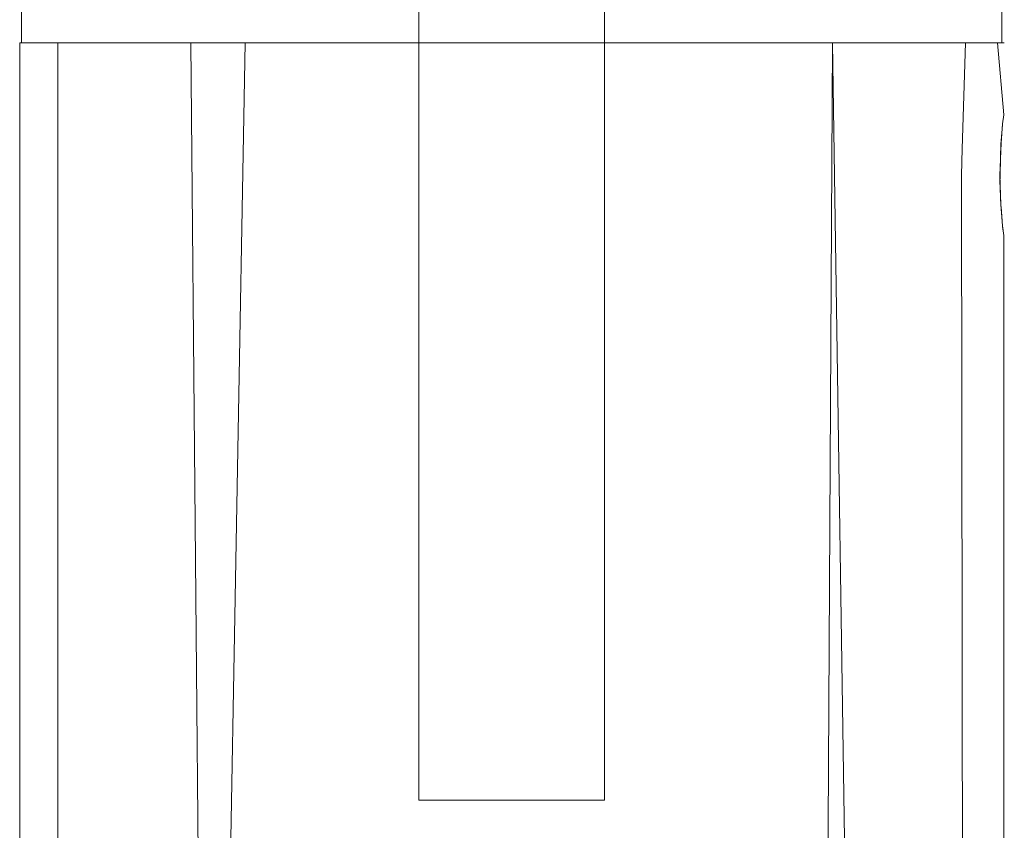
# Model space of a CAD drawing. Units: centimetres. Extents: x -246.3 to -241.1, y -150 to -101.7.
# Drawn here: x -245.8 to -241.6, y -139.6 to -136.1 of the extents above; entities that cross this region are included whole.
import ezdxf

# ---------------------------------------------------------------- set-up
doc = ezdxf.new("R2010")
doc.units = ezdxf.units.CM
doc.linetypes.add('CUSTOM', pattern=[0])

msp = doc.modelspace()

# ---------------------------------------------------------------- linework, layer by layer
at = {"color": 18, "linetype": 'CUSTOM', "lineweight": 9, "true_color": 0x000000}
for p, q in [((-244.0922, -139.465), (-244.0922, -132.565)), ((-243.2924, -132.565), (-243.2924, -139.465)), ((-245.8042, -136.2), (-245.8042, -136)), ((-241.5804, -136.2), (-241.5804, -136)), ((-245.8107, -136.2), (-245.8042, -136.2)), ((-245.0747, -136.2), (-245.1258, -136.2)), ((-244.8414, -136.2), (-245.0747, -136.2)), ((-244.503, -136.2), (-244.8414, -136.2)), ((-244.503, -136.2), (-244.0922, -136.2)), ((-243.6923, -136.2), (-244.0922, -136.2)), ((-244.0922, -136.2), (-243.9013, -136.2)), ((-243.6923, -136.2), (-243.9013, -136.2)), ((-243.6923, -136.2), (-243.2924, -136.2)), ((-243.6923, -136.2), (-243.2924, -136.2)), ((-243.2924, -136.2), (-242.8816, -136.2)), ((-241.5723, -149.55), (-241.5723, -137.03))]:
    msp.add_line(p, q, dxfattribs=at)
for points in [[(-245.8042, -136.2), (-245.8123, -136.2), (-245.8123, -149.55)], [(-244.0922, -136.2), (-244.3474, -136.2), (-244.6548, -136.2), (-244.9384, -136.2), (-245.1914, -136.2), (-245.4074, -136.2), (-245.5812, -136.2), (-245.7085, -136.2), (-245.7862, -136.2), (-245.8042, -136.2)], [(-245.8042, -136.2), (-245.6825, -136.2), (-245.4831, -136.2), (-245.6452, -136.2), (-245.5472, -136.2), (-245.277, -136.2), (-245.2541, -136.2), (-245.6291, -136.2), (-245.6473, -136.2)], [(-245.6473, -136.2), (-245.7719, -136.2), (-245.8042, -136.2)], [(-245.6473, -136.2), (-245.7522, -136.2), (-245.8042, -136.2)], [(-245.8042, -136.2), (-245.6495, -136.2), (-245.3032, -136.2), (-244.9413, -136.2), (-244.503, -136.2)], [(-244.0922, -136.2), (-244.4612, -136.2), (-244.8807, -136.2), (-245.2578, -136.2), (-245.6336, -136.2), (-245.7768, -136.2), (-245.7972, -136.2), (-245.6473, -136.2)], [(-245.6473, -136.2), (-245.6232, -136.2), (-245.5516, -136.2), (-245.4342, -136.2), (-245.2739, -136.2), (-245.0747, -136.2)], [(-245.0747, -149.3096), (-245.2739, -149.3096), (-245.4342, -149.3096), (-245.5516, -149.3096), (-245.6232, -149.3096), (-245.6473, -149.3096), (-245.6473, -136.2)], [(-245.6473, -136.2), (-245.4874, -136.2), (-245.3077, -136.2), (-245.0747, -136.2)], [(-245.0747, -136.2), (-245.4986, -136.2), (-245.6473, -136.2)], [(-245.0747, -136.2), (-245.0377, -140.3383)], [(-245.0747, -136.2), (-245.0696, -136.2), (-244.7249, -136.2), (-244.0922, -136.2)], [(-244.8414, -136.2), (-245.0681, -136.2), (-245.0747, -136.2)], [(-244.8414, -136.2), (-244.9124, -140.1884)], [(-244.0922, -136.2), (-244.2964, -136.2), (-244.5799, -136.2), (-244.8414, -136.2)], [(-244.0922, -136.2), (-244.4594, -136.2), (-244.8414, -136.2)], [(-244.8414, -136.2), (-244.8147, -136.2), (-244.3873, -136.2), (-244.0922, -136.2)], [(-243.6923, -136.2), (-243.9981, -136.2), (-244.0922, -136.2)], [(-243.6923, -136.2), (-244.0239, -136.2), (-244.0922, -136.2)], [(-244.0922, -136.2), (-244.0503, -136.2), (-243.6923, -136.2)], [(-244.0922, -136.2), (-244.0805, -136.2), (-243.6923, -136.2)], [(-243.2924, -136.2), (-243.4838, -136.2), (-243.9986, -136.2), (-244.0922, -136.2)], [(-244.0922, -136.2), (-243.9118, -136.2), (-243.6923, -136.2)], [(-243.9013, -136.2), (-243.8548, -136.2), (-244.0922, -136.2)], [(-243.2924, -136.2), (-243.3865, -136.2), (-243.6923, -136.2)], [(-243.2924, -136.2), (-243.3607, -136.2), (-243.6923, -136.2)], [(-243.2924, -136.2), (-243.3343, -136.2), (-243.5, -136.2), (-243.6923, -136.2)], [(-243.2924, -136.2), (-243.4728, -136.2), (-243.6923, -136.2)], [(-242.3099, -136.2), (-242.5432, -136.2), (-242.8047, -136.2), (-243.0882, -136.2), (-243.2924, -136.2)], [(-241.5723, -136.51), (-241.5984, -136.2), (-241.6761, -136.2), (-241.8034, -136.2), (-241.9772, -136.2), (-242.1932, -136.2), (-242.4462, -136.2), (-242.7298, -136.2), (-243.0372, -136.2), (-243.2924, -136.2)], [(-243.2924, -136.2), (-242.9849, -136.2), (-242.3704, -136.2), (-242.3099, -136.2)], [(-242.3099, -136.2), (-242.5726, -136.2), (-242.9989, -136.2), (-243.2924, -136.2)], [(-242.3099, -136.2), (-242.6597, -136.2), (-243.2924, -136.2)], [(-243.2924, -136.2), (-242.9252, -136.2), (-242.5067, -136.2), (-242.1305, -136.2), (-242.1076, -136.2), (-242.3099, -136.2)], [(-243.2924, -136.2), (-242.9234, -136.2), (-242.5039, -136.2), (-242.3099, -136.2)], [(-241.7373, -136.2), (-241.5696, -136.2), (-241.6975, -136.2), (-242.0769, -136.2), (-242.5699, -136.2), (-242.9973, -136.2), (-243.2924, -136.2)], [(-242.8816, -136.2), (-242.3165, -136.2), (-241.886, -136.2), (-241.6324, -136.2), (-241.5804, -136.2)], [(-242.3099, -136.2), (-242.4433, -136.2), (-242.8816, -136.2)], [(-242.3324, -140.3554), (-242.3099, -136.2)], [(-242.2447, -140.4905), (-242.3099, -136.2)], [(-242.3099, -136.2), (-242.1107, -136.2), (-241.9504, -136.2), (-241.833, -136.2), (-241.7614, -136.2), (-241.7373, -136.2)], [(-242.3099, -136.2), (-241.9063, -136.2), (-241.7394, -136.2), (-241.7388, -136.2), (-241.9971, -136.2), (-241.7555, -136.2), (-241.5746, -136.2), (-241.7021, -136.2), (-241.7373, -136.2)], [(-241.7373, -136.2), (-242.0807, -136.2), (-242.3099, -136.2)], [(-242.3099, -136.2), (-242.1268, -136.2), (-241.751, -136.2), (-241.7373, -136.2)], [(-241.7373, -136.2), (-242.0814, -136.2), (-242.3099, -136.2)], [(-241.7373, -136.2), (-241.7514, -136.6571), (-241.7547, -136.77), (-241.7373, -149.3096), (-241.7614, -149.3096), (-241.833, -149.3096), (-241.9504, -149.3096), (-242.1107, -149.3096)], [(-241.5804, -136.2), (-241.7351, -136.2), (-241.7373, -136.2)], [(-241.5723, -137.03), (-241.577, -136.9882), (-241.5845, -136.8961), (-241.5883, -136.77), (-241.5838, -136.6329), (-241.5767, -136.5483), (-241.5723, -136.51)], [(-241.5723, -136.51), (-241.5768, -136.5494), (-241.577, -136.5518), (-241.5786, -136.5713), (-241.584, -136.6372), (-241.5845, -136.6439), (-241.5855, -136.6846), (-241.5879, -136.7827), (-241.5882, -136.7931), (-241.5855, -136.8632), (-241.584, -136.9023), (-241.5838, -136.9071), (-241.5786, -136.9687), (-241.5768, -136.9906), (-241.5767, -136.9917), (-241.5723, -137.03)], [(-244.0922, -139.465), (-244.0767, -139.4649), (-243.984, -139.465), (-243.827, -139.465), (-243.692, -139.465), (-243.587, -139.465), (-243.4644, -139.465), (-243.34, -139.465), (-243.2924, -139.465)], [(-243.2924, -139.465), (-243.3079, -139.4649), (-243.4006, -139.465), (-243.5576, -139.465), (-243.5747, -139.465), (-243.691, -139.465), (-243.6923, -139.465), (-243.6926, -139.465), (-243.6936, -139.465), (-243.7976, -139.465), (-243.8099, -139.465), (-243.9202, -139.465), (-244.0446, -139.465), (-244.0922, -139.465)]]:
    msp.add_lwpolyline(points, dxfattribs=at)
for points in [[(-244.0922, -136.2), (-244.3997, -136.2), (-245.0142, -136.2), (-245.1859, -136.2), (-244.812, -136.2)], [(-244.0922, -136.2), (-244.1701, -136.2), (-244.4428, -136.2), (-244.5919, -136.2), (-244.7489, -136.2), (-244.8154, -136.2), (-244.7361, -136.2), (-244.4849, -136.2), (-244.2198, -136.2)], [(-243.2924, -136.2), (-243.2145, -136.2), (-242.9418, -136.2), (-242.7927, -136.2), (-242.6357, -136.2), (-242.5692, -136.2), (-242.5779, -136.2), (-242.6485, -136.2), (-242.8997, -136.2), (-243.1648, -136.2)]]:
    msp.add_lwpolyline(points, close=True, dxfattribs=at)

doc.saveas('drawing.dxf')
